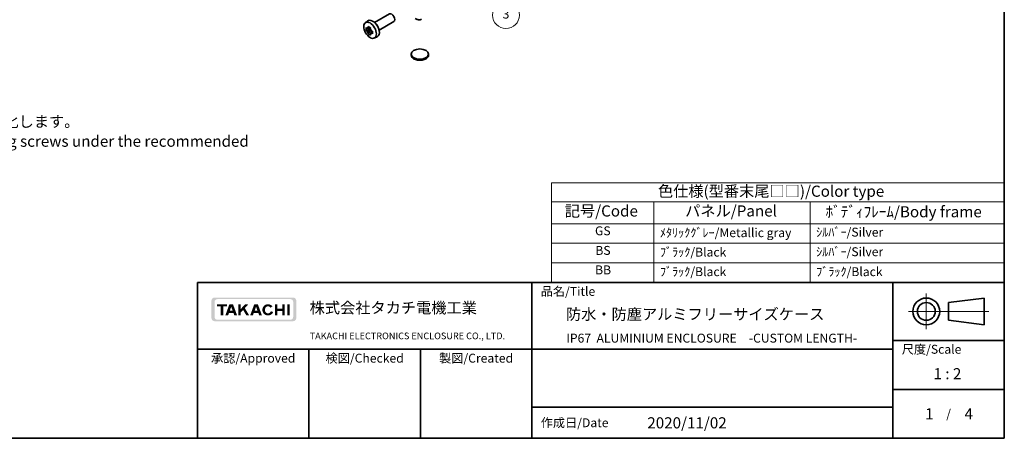
# Model space of a CAD drawing. Units: millimetres. Extents: x 29 to 3382, y 16 to 718.
# Drawn here: x 369 to 811, y 16 to 204 of the extents above; entities that cross this region are included whole.
import ezdxf
from ezdxf.enums import TextEntityAlignment as Align

# ---------------------------------------------------------------- set-up
doc = ezdxf.new("R2010")
doc.units = ezdxf.units.MM
doc.header["$LTSCALE"] = 2
for name, color, linetype, lineweight in [('Border (ISO)', 7, 'Continuous', 35), ('Hatch (ISO)', 1, 'Continuous', 18), ('Symbol (ISO)', 7, 'Continuous', 18), ('Symbol (TK)', 100, 'Continuous', 18), ('Title (ISO)', 7, 'Continuous', 35), ('Visible (ISO)', 7, 'Continuous', 35)]:
    doc.layers.add(name, color=color, linetype=linetype, lineweight=lineweight)
doc.styles.add('Note Text (TK)', font='txt')
doc.styles.add('Note Text (TK2)', font='txt')
doc.styles.add('文字スタイル67', font='arial.ttf')

# ---------------------------------------------------------------- blocks, each defined once
blk = doc.blocks.new('図面枠 tk図枠')
at = {"layer": 'Border (ISO)'}
for p in [(405.4999999999999, 289), (14.50000000000001, 8.000000000000007)]:
    blk.add_line(p, (405.4999999999999, 8.000000000000007), dxfattribs=at)
blk = doc.blocks.new('表題欄 tk表題欄')
at = {"layer": 'Hatch (ISO)'}
h = blk.add_hatch(color=256, dxfattribs=at)
edge = h.paths.add_edge_path(flags=0)
edge.add_arc((95.57537688673352, 236.2990653650367), 0.5958259999999996, 269.9999999999897, 360)
edge.add_line((96.17120288673351, 236.2990653650368), (96.17120288673348, 239.7107813650365))
edge.add_arc((95.5753768867335, 239.7107813650366), 0.5958259999999996, 0, 90.0000000000068)
edge.add_line((95.57537688673342, 240.3066073650366), (79.13710888673356, 240.3066073650366))
edge.add_arc((79.13710888673353, 239.7107813650366), 0.5958259999999996, 89.99999999999744, 180)
edge.add_line((78.54128288673353, 239.7107813650365), (78.54128288673331, 236.2990653650368))
edge.add_arc((79.13710888673332, 236.2990653650365), 0.5958259999999996, 180, 270.0000000000231)
edge.add_line((79.13710888673356, 235.7032393650365), (95.57537688673342, 235.7032393650367))
edge = h.paths.add_edge_path()
edge.add_line((77.83935088673357, 239.9556413650366), (77.83935088673357, 236.0542053650368))
edge.add_arc((78.54128288673346, 236.0542053650367), 0.7019319999998935, 180, 270.0000000000087)
edge.add_line((78.54128288673357, 235.3522733650368), (96.17120288673352, 235.3522733650368))
edge.add_arc((96.17120288673351, 236.0542053650367), 0.7019319999998921, 270, 360)
edge.add_line((96.8731348867334, 236.0542053650368), (96.87313488673352, 239.9556413650366))
edge.add_arc((96.1712028867336, 239.9556413650367), 0.7019319999998921, 0, 90.00000000000873)
edge.add_line((96.17120288673348, 240.6575733650367), (78.54128288673357, 240.6575733650366))
edge.add_arc((78.54128288673357, 239.9556413650366), 0.7019319999999984, 90, 180)
for points in [[(79.07181288673355, 239.1476033650369), (79.07181288673355, 238.6578833650367), (79.92066088673353, 238.6578833650367), (79.92066088673353, 236.6581933650368), (80.50832488673353, 236.6581933650368), (80.50832488673353, 238.6578833650367), (81.35717288673355, 238.6578833650367), (81.35717288673355, 239.1476033650369)], [(85.68407849525303, 236.6581933650368), (84.9434673993943, 237.8918698287545), (84.41792288673358, 237.3246628822781), (84.41792288673358, 236.6581933650368), (83.89555488673355, 236.6581933650368), (83.89555488673355, 239.1476033650369), (84.41792288673358, 239.1476033650369), (84.41792288673358, 238.0993979968839), (85.38913556809511, 239.1476033650369), (86.10696490847272, 239.1476033650369), (85.31925422435492, 238.2974470774499), (86.30334488673353, 236.6581933650368)], [(92.09142939614459, 239.1476033650369), (92.09142939614459, 236.6581933650368), (92.60971639614465, 236.6581933650368), (92.60971639614465, 237.6580383650368), (93.76872039614462, 237.6580383650368), (93.76872039614462, 236.6581933650368), (94.28700739614459, 236.6581933650368), (94.28700739614459, 239.1476033650369), (93.76872039614462, 239.1476033650369), (93.76872039614462, 238.1477583650367), (92.60971639614465, 238.1477583650367), (92.60971639614465, 239.1476033650369)], [(94.84202339614467, 239.1476033650369), (94.84202339614467, 236.6581933650368), (95.36439139614473, 236.6581933650368), (95.36439139614473, 239.1476033650369)]]:
    blk.add_hatch(color=256, dxfattribs=at).paths.add_polyline_path(points)
h = blk.add_hatch(color=256, dxfattribs=at)
h.paths.add_polyline_path([(82.59020695886475, 237.7110913650368), (81.95242681460243, 237.7110913650368), (82.27131688673356, 238.5794973650367)], flags=0)
h.paths.add_polyline_path([(82.77903014574996, 237.1968853650368), (81.76360362771717, 237.1968853650368), (81.56578886050404, 236.6581933650368), (80.94907288673355, 236.6581933650368), (81.86321688673357, 239.1476033650369), (82.67941688673353, 239.1476033650369), (83.59356088673351, 236.6581933650368), (82.97684491296302, 236.6581933650368)])
h = blk.add_hatch(color=256, dxfattribs=at)
h.paths.add_polyline_path([(87.52707281460246, 237.7110913650368), (88.16485295886469, 237.7110913650368), (87.84596288673359, 238.5794973650367)], flags=0)
h.paths.add_polyline_path([(87.14043486050403, 236.6581933650368), (87.3382496277172, 237.1968853650368), (88.35367614574989, 237.1968853650368), (88.551490912963, 236.6581933650368), (89.16820688673343, 236.6581933650368), (88.25406288673352, 239.1476033650369), (87.43786288673356, 239.1476033650369), (86.52371888673358, 236.6581933650368)])
h = blk.add_hatch(color=256, dxfattribs=at)
edge = h.paths.add_edge_path()
edge.add_arc((90.52309888673334, 237.9028983650369), 1.273272000000011, 38.55054079078439, 336.5820184016556)
edge.add_line((91.69149139614446, 237.3968543650369), (91.17255542714857, 237.6216113977801))
edge.add_ellipse((90.52309888673352, 237.9028983650369), major_axis=(0, -0.7998759999999119), ratio=0.8673469387756529, start_angle=128.5505407907963, end_angle=426.582018401653, ccw=False)
edge.add_line((91.09381514418376, 238.3576891122095), (91.51887237036831, 238.6964075050431))
at = {"layer": 'Title (ISO)'}
for p, q in [((74.70882392282105, 244.052739026017), (255.7088239228211, 244.052739026017)), ((74.70882392282105, 209.052739026017), (74.70882392282105, 244.052739026017)), ((149.7088239228211, 244.052739026017), (149.7088239228211, 209.052739026017)), ((230.7088239228211, 244.052739026017), (230.7088239228211, 209.052739026017)), ((255.7088239228211, 244.052739026017), (255.7088239228211, 209.052739026017)), ((243.2088239228211, 239.552739026017), (251.2088239228211, 240.5527390260171)), ((243.2088239228211, 239.552739026017), (243.2088239228211, 235.552739026017)), ((251.2088239228211, 234.552739026017), (251.2088239228211, 240.5527390260171)), ((243.2088239228211, 235.552739026017), (251.2088239228211, 234.552739026017)), ((230.7088239228211, 231.052739026017), (255.7088239228211, 231.052739026017)), ((74.70882392282105, 229.052739026017), (230.7088239228211, 229.052739026017)), ((99.70882392282108, 229.052739026017), (99.70882392282108, 209.052739026017)), ((124.708823922821, 229.052739026017), (124.708823922821, 209.052739026017)), ((230.7088239228211, 220.052739026017), (255.7088239228211, 220.052739026017)), ((149.7088239228211, 216.052739026017), (230.7088239228211, 216.052739026017)), ((255.7088239228211, 209.052739026017), (74.70882392282105, 209.052739026017))]:
    blk.add_line(p, q, dxfattribs=at)
at = {"layer": 'Title (ISO)', "color": 4, "linetype": 'Continuous', "lineweight": 18}
for p, q in [((238.2088239228211, 241.552739026017), (238.2088239228211, 233.552739026017)), ((252.2088239228211, 237.552739026017), (234.2088239228211, 237.552739026017))]:
    blk.add_line(p, q, dxfattribs=at)
at = {"layer": 'Title (ISO)'}
for radius in [3, 2]:
    blk.add_circle((238.2088239228211, 237.552739026017), radius, dxfattribs=at)
at = {"layer": 'Title (ISO)', "color": 1, "char_height": 2.000000029802322, "line_spacing_factor": 1.5, "style": 'Note Text (TK)'}
for s, insert, attachment_point in [('\\fＭＳ Ｐゴシック|b0|i0;\\H2.0000;品名/Title', (151.708823922821, 242.052739026017), 4), ('\\fＭＳ Ｐゴシック|b0|i0;\\H2.0000;尺度/Scale', (232.7088239228211, 229.052739026017), 4), ('\\fＭＳ Ｐゴシック|b0|i0;\\H2.0000;承認/Approved', (87.20882392282108, 227.052739026017), 5), ('\\fＭＳ Ｐゴシック|b0|i0;\\H2.0000;検図/Checked', (112.208823922821, 227.052739026017), 5), ('\\fＭＳ Ｐゴシック|b0|i0;\\H2.0000;製図/Created', (137.2088239228211, 227.052739026017), 5), ('\\fＭＳ Ｐゴシック|b0|i0;\\H2.0000;作成日/Date', (151.708823922821, 212.552739026017), 4)]:
    blk.add_mtext(s, dxfattribs=dict(at, insert=insert, attachment_point=attachment_point))
at = {"layer": 'Title (ISO)', "color": 7, "line_spacing_factor": 1.5, "style": 'Note Text (TK)'}
for s, insert, char_height, attachment_point in [('株式会社タカチ電機工業', (99.87313488673345, 238.052739026017), 2.5, 4), ('\\fArial|b0|i0;\\H1.4986;TAKACHI ELECTRONICS ENCLOSURE CO., LTD.', (99.87313488673342, 232.052739026017), 1.49859994649887, 4), ('\\fＭＳ Ｐゴシック|b0|i0;\\H2.0000;/', (243.2088239228211, 214.552739026017), 2.000000029802322, 5)]:
    blk.add_mtext(s, dxfattribs=dict(at, insert=insert, char_height=char_height, attachment_point=attachment_point))
at = {"layer": 'Title (ISO)', "color": 7}
for tag, p, height, style in [('<品名>_001', (157.367914831912, 235.7388185714716), 2.5, 'Note Text (TK)'), ('<Title>_001', (157.4482509312165, 230.5520568828656), 2.000000029802322, '文字スタイル67'), ('<尺度>_001', (239.8139375591847, 222.3098412987444), 2.5, 'Note Text (TK)'), ('<ページ_No.>_001', (237.9488807410029, 213.302739026017), 2.5, 'Note Text (TK)'), ('<総ページ数>_001', (246.7926307410029, 213.302739026017), 2.5, 'Note Text (TK)'), ('作成日_001', (175.617914831912, 211.2814322078352), 2.5, 'Note Text (TK)')]:
    blk.add_attdef(tag, p, '', height=height, dxfattribs=dict(at, style=style))
at = {"layer": 'Title (ISO)', "color": 7, "style": 'Note Text (TK)'}
blk.add_attdef('<承認>', text='', height=2.5, dxfattribs=at).set_placement((87.20882392282108, 217.052739026017), align=Align.MIDDLE_CENTER)
blk = doc.blocks.new('テーブル2')
at = {"layer": 'Symbol (ISO)'}
for p, q in [((303.8807588079344, 65.38000008940698), (405.4999999999999, 65.38000008940698)), ((303.8807588079344, 65.38000008940698), (303.8807588079344, 61.10000008940698)), ((405.4999999999999, 65.38000008940698), (405.4999999999999, 61.10000008940698)), ((303.8807588079344, 61.10000008940698), (405.4999999999999, 61.10000008940698)), ((303.8807588079344, 61.10000008940698), (303.8807588079344, 56.20000008940697)), ((326.9014761426541, 61.10000008940698), (326.9014761426541, 56.20000008940697)), ((361.953546975307, 61.10000008940698), (361.953546975307, 56.20000008940697)), ((405.5, 61.10000008940698), (405.5, 56.20000008940697)), ((303.8807588079344, 56.20000008940697), (405.5, 56.20000008940697)), ((303.8807588079344, 56.20000008940697), (303.8807588079344, 43)), ((326.9014761426541, 56.20000008940697), (326.9014761426541, 43)), ((361.953546975307, 56.20000008940697), (361.953546975307, 43)), ((405.5, 56.20000008940697), (405.5, 43)), ((303.8807588079344, 51.80000005960465), (405.5, 51.80000005960465)), ((303.8807588079344, 47.40000002980232), (405.5, 47.40000002980232)), ((303.8807588079344, 43), (405.5, 43))]:
    blk.add_line(p, q, dxfattribs=at)
at = {"layer": 'Symbol (ISO)', "color": 7, "attachment_point": 7}
for s, insert, char_height, style in [('色仕様(型番末尾□□)/Color type', (327.7917374432484, 61.46368431463837), 2.5, 'Note Text (TK)'), ('記号/Code', (306.8957379169663, 57.02719298526645), 2.5, 'Note Text (TK)'), ('パネル/Panel', (333.9045183437507, 57.03450297340751), 2.5, 'Note Text (TK)'), ('ﾎﾞﾃﾞｨﾌﾚｰﾑ/Body frame', (365.4013121939062, 56.85175444334745), 2.5, 'Note Text (TK)'), ('GS', (313.6777894227804, 52.97660828370135), 2.000000029802322, 'Note Text (TK2)'), ('ﾒﾀﾘｯｸｸﾞﾚｰ/Metallic gray', (328.2422765052012, 52.55555567890406), 2.000000029802322, 'Note Text (TK2)'), ('ｼﾙﾊﾞｰ/Silver', (363.294347337854, 52.67836269084364), 2.000000029802322, 'Note Text (TK2)'), ('BS', (313.7549168745433, 48.57660825389903), 2.000000029802322, 'Note Text (TK2)'), ('ﾌﾞﾗｯｸ/Black', (328.2422765052012, 48.19649131819605), 2.000000029802322, 'Note Text (TK2)'), ('ｼﾙﾊﾞｰ/Silver', (363.294347337854, 48.27836266104132), 2.000000029802322, 'Note Text (TK2)'), ('BB', (313.7022853771603, 44.20000005122274), 2.000000029802322, 'Note Text (TK2)'), ('ﾌﾞﾗｯｸ/Black', (328.2422765052012, 43.79649128839374), 2.000000029802322, 'Note Text (TK2)'), ('ﾌﾞﾗｯｸ/Black', (363.294347337854, 43.79649128839374), 2.000000029802322, 'Note Text (TK2)')]:
    blk.add_mtext(s, dxfattribs=dict(at, insert=insert, char_height=char_height, style=style))
blk = doc.blocks.new('バルーン5')
at = {"layer": 'Symbol (TK)', "color": 100}
for p, q in [((283.4926275932905, 121.8089842460396), (281.5778320212889, 123.4163292362153)), ((283.8140965913257, 122.1919433604399), (281.5778320212889, 123.4163292362153)), ((281.5778320212889, 123.4163292362153), (283.1711585952554, 121.4260251316392)), ((283.4926275932905, 121.8089842460396), (291.4038830384676, 115.1680054430058))]:
    blk.add_line(p, q, dxfattribs=at)
at = {"layer": 'Symbol (TK)'}
blk.add_circle((293.7015983360104, 113.2392245191524), 3.000000044703483, dxfattribs=at)
at = {"layer": 'Symbol (TK)', "color": 7, "insert": (293.7015983360104, 113.2333765660088), "char_height": 2.000000029802322, "attachment_point": 5, "style": 'Note Text (TK2)'}
blk.add_mtext('3', dxfattribs=at)

msp = doc.modelspace()

# ---------------------------------------------------------------- linework, layer by layer
at = {"layer": 'Visible (ISO)'}
for p, q in [((524.3333088397862, 202.6673600619101), (525.4565669172623, 203.4872839170913)), ((528.4740976854226, 202.7560285760311), (535.141241276102, 206.605305722837)), ((526.5763742376122, 199.7103148856292), (524.6777343067756, 199.3113378940801)), ((525.5927263573506, 197.7265251739629), (526.8875705329755, 199.1713070909326)), ((526.5047580908619, 200.4799405202232), (526.0000705329757, 200.1885590228209)), ((526.0000705329757, 199.0182472568245), (526.8062443155103, 199.4836919071845)), ((526.5763742376122, 200.2232960328734), (526.5763742376122, 200.4409369509128)), ((526.5763742376122, 199.7103148856292), (526.5763742376122, 199.8199452507458)), ((526.715424311862, 199.6300342878302), (526.5763742376122, 199.7103148856292)), ((526.8875705329755, 199.1713070909326), (526.8875705329755, 199.3318682865306)), ((526.8875705329755, 199.1713070909326), (526.982513214193, 199.1164919083742)), ((527.3318252381533, 198.9148165173096), (527.520307802077, 198.8059960582907)), ((530.4740976854231, 199.2919269608936), (537.1412412761026, 203.1412041076995)), ((527.518277810563, 198.7244728712287), (527.0135902526766, 198.4330913738263)), ((528.326914076861, 195.7502328859252), (529.5986180033548, 196.3130409884352)), ((544.8130973202713, 188.1146625917191), (544.8130973202714, 188.6045605402757)), ((552.7130973202712, 188.1146625917165), (552.7130973202713, 188.6045605402731))]:
    msp.add_line(p, q, dxfattribs=at)
for centre, major_axis, ratio in [((526.453878373848, 199.2802533359124), (-2.00063463600361, 3.465200836938823), 0.5773502691897116), ((548.7630973202714, 188.6045605402744), (3.949999999999996, -1.0687e-12), 0.577350269189846)]:
    msp.add_ellipse(centre, major_axis=major_axis, ratio=ratio, dxfattribs=at)
for centre, major_axis, ratio, start_param, end_param in [((527.655959901865, 199.9742754297011), (-2.075000000000462, 3.594005425705152), 0.5773502691897116, 3.079689298035955, 6.345088662733373), ((536.1412412761024, 204.8732549152682), (1.000000000000231, -1.732050807568743), 0.5773502691897116, 0, 3.141592653589782), ((526.0235098814592, 199.0317799709809), (-0.782734434051266, 1.355735808610045), 0.5773502691897172, 5.973302645257902, 6.593067969101072), ((526.0235098814592, 199.0317799709809), (-0.7827344340512711, 1.355735808610041), 0.5773502691897147, 1.260913664873205, 1.880678988716363), ((526.0235098814592, 199.0317799709809), (0.7827344340512714, -1.355735808610042), 0.5773502691897145, 1.260913664873255, 1.880678988716431), ((528.8297571586345, 200.6519675918712), (-1.000000000000327, 1.73205080756869), 0.5773502691897117, 4.105088760199985, 5.319689200569121), ((526.0235098814592, 199.0317799709809), (0.782734434051266, -1.355735808610045), 0.5773502691897173, 5.973302645257902, 6.593067969101072), ((548.7630973202713, 188.1146625917178), (-3.949999999999995, 1.3171e-12), 0.5773502691898461, 2.84e-14, 3.14159266849098)]:
    msp.add_ellipse(centre, major_axis=major_axis, ratio=ratio, start_param=start_param, end_param=end_param, dxfattribs=at)
for points, knots in [([(549.5503920641883, 204.2280824077202), (549.3695977908982, 204.1377891549547), (549.1774023926931, 204.0714919302475), (548.7852099658685, 203.987884172453), (548.5853678753925, 203.9703751863661), (548.188215932137, 203.9780408809777), (547.990830695033, 204.0030594311214), (547.6026523588608, 204.0884829664792), (547.4117583411632, 204.1488604308606), (547.0377167342122, 204.2995317973753), (546.8545199692072, 204.3898479665678), (546.6755303773481, 204.4931876556099)], [0.0348641299994414, 0.0348641299994414, 0.0348641299994414, 0.0348641299994414, 0.1848491391619202, 0.1848491391619202, 0.3348341483243989, 0.3348341483243989, 0.4848191574868778, 0.4848191574868778, 0.6348041666493565, 0.6348041666493565, 0.7847891758118352, 0.7847891758118352, 0.7847891758118352, 0.7847891758118352]), ([(524.6777343067756, 199.31133789408), (524.6614375128372, 199.5094225286051), (524.6538775955753, 199.7066715569372), (524.6538775955753, 200.0762895791414), (524.6614375128372, 200.2767158639891), (524.6777343067756, 200.4816496600765)], [4.331071920801855, 4.331071920801855, 4.331071920801855, 4.331071920801855, 4.398975087362121, 4.398975087362121, 4.466878253922386, 4.466878253922386, 4.466878253922386, 4.466878253922386]), ([(524.6777343067756, 200.4816496600765), (524.7663184455245, 200.4057404297348), (524.8564757681397, 200.3309764145221), (524.9783437739436, 200.2332498621494), (525.0087779764076, 200.2091147326761), (525.0393651598986, 200.1851320738881)], [4.48631587716444, 4.48631587716444, 4.48631587716444, 4.48631587716444, 4.530713393709669, 4.530713393709669, 4.545391128556773, 4.545391128556773, 4.545391128556773, 4.545391128556773]), ([(525.0393651598986, 199.0148203078982), (525.0087779764076, 199.0388029666862), (524.9783437739436, 199.062938096153), (524.8564757681397, 199.1606646485257), (524.7663184455245, 199.2354286637384), (524.6777343067756, 199.31133789408)], [4.817491545898802, 4.817491545898802, 4.817491545898802, 4.817491545898802, 4.832169280745906, 4.832169280745906, 4.876566797291135, 4.876566797291135, 4.876566797291135, 4.876566797291135]), ([(525.5167500216098, 200.4607503523041), (525.5222260216246, 200.5055540997952), (525.5279105556344, 200.5505423914941), (525.5516102297119, 200.7323124830338), (525.5712791048674, 200.8704846830936), (525.5927263573506, 201.0099205667823)], [4.817491545898021, 4.817491545898021, 4.817491545898021, 4.817491545898021, 4.832169280745906, 4.832169280745906, 4.876566797291136, 4.876566797291136, 4.876566797291136, 4.876566797291136]), ([(525.5927263573506, 201.0099205667823), (525.7561242859794, 200.9087335671412), (525.923166996756, 200.8091141565926), (526.2432655936813, 200.6243051454906), (526.4206198065766, 200.5250868994492), (526.6062460770515, 200.4247646837842)], [4.331071920801855, 4.331071920801855, 4.331071920801855, 4.331071920801855, 4.39897508736212, 4.39897508736212, 4.466878253922384, 4.466878253922384, 4.466878253922384, 4.466878253922384]), ([(526.6062460770515, 200.4247646837842), (526.5847988245683, 200.2853288000955), (526.5651299494127, 200.1471566000357), (526.5414302753354, 199.965386508496), (526.5357457413199, 199.9203982168003), (526.530269741305, 199.8755944693092)], [4.48631587716444, 4.48631587716444, 4.48631587716444, 4.48631587716444, 4.530713393709669, 4.530713393709669, 4.545391128557554, 4.545391128557554, 4.545391128557554, 4.545391128557554]), ([(527.0076546030161, 199.0487396340615), (527.0491937865374, 199.0310801154392), (527.0909970570269, 199.0135089204572), (527.2602644109849, 198.9431483945008), (527.3897594839113, 198.8910960400195), (527.5212381276264, 198.839951963667)], [4.817491545898804, 4.817491545898804, 4.817491545898804, 4.817491545898804, 4.832169280745906, 4.832169280745906, 4.876566797291135, 4.876566797291135, 4.876566797291135, 4.876566797291135]), ([(527.5212381276264, 198.839951963667), (527.5153065797188, 198.6290337899935), (527.512554994862, 198.4258314131374), (527.512554994862, 198.0562133909333), (527.5153065797188, 197.8617404546094), (527.5212381276264, 197.6696401976706)], [4.331071920801855, 4.331071920801855, 4.331071920801855, 4.331071920801855, 4.39897508736212, 4.39897508736212, 4.466878253922384, 4.466878253922384, 4.466878253922384, 4.466878253922384]), ([(525.5927263573506, 197.7265251739629), (525.5712791048674, 197.8411959036625), (525.5516102297119, 197.9566564429909), (525.5279105556344, 198.1110605081139), (525.5222260216246, 198.1494848653249), (525.5167500216097, 198.1879654726505)], [4.48631587716444, 4.48631587716444, 4.48631587716444, 4.48631587716444, 4.530713393709669, 4.530713393709669, 4.545391128557555, 4.545391128557555, 4.545391128557555, 4.545391128557555]), ([(526.6062460770515, 197.1413692909648), (526.4206198065766, 197.2297227514574), (526.2432655936813, 197.3233888134821), (525.9231669967561, 197.5081978245842), (525.7561242859794, 197.6133694191494), (525.5927263573506, 197.7265251739629)], [4.331071920801854, 4.331071920801854, 4.331071920801854, 4.331071920801854, 4.398975087362119, 4.398975087362119, 4.466878253922383, 4.466878253922383, 4.466878253922383, 4.466878253922383]), ([(526.530269741305, 197.6028095896556), (526.5357457413199, 197.56432898233), (526.5414302753352, 197.5259046251158), (526.5651299494127, 197.3715005599927), (526.5847988245682, 197.2560400206644), (526.6062460770515, 197.1413692909648)], [4.817491545898022, 4.817491545898022, 4.817491545898022, 4.817491545898022, 4.832169280745906, 4.832169280745906, 4.876566797291136, 4.876566797291136, 4.876566797291136, 4.876566797291136]), ([(527.5212381276264, 197.6696401976706), (527.3897594839113, 197.7207842740231), (527.2602644109849, 197.7728366285044), (527.0909970570268, 197.8431971544608), (527.0491937865374, 197.8607683494493), (527.0076546030161, 197.8784278680716)], [4.48631587716444, 4.48631587716444, 4.48631587716444, 4.48631587716444, 4.530713393709669, 4.530713393709669, 4.545391128556771, 4.545391128556771, 4.545391128556771, 4.545391128556771]), ([(549.6922832177771, 185.8981252344952), (549.493905426863, 185.8573973286531), (549.2911472605861, 185.8298439809118), (548.6969042311679, 185.788656682847), (548.2954525375623, 185.8111113074359), (547.8859453623052, 185.8875564603068), (547.8591194163181, 185.8928247596788), (547.8323468225071, 185.8983440593373)], [0.3897295926068821, 0.3897295926068821, 0.3897295926068821, 0.3897295926068821, 0.4508267878057263, 0.4508267878057263, 0.56866133249941, 0.56866133249941, 0.5769353102035153, 0.5769353102035153, 0.5769353102035153, 0.5769353102035153])]:
    msp.add_open_spline(points, degree=3, knots=knots, dxfattribs=at)
for points, weights in [([(526.0000705329757, 200.1885590228209), (525.6481814085844, 200.2020268366583), (525.0393651598986, 200.1851320738881)], [1.359563947257628, 1.226564751414979, 1.030744667480814]), ([(525.0393651598986, 199.0148203078982), (525.6481814085837, 199.0317150706696), (526.0000705329757, 199.0182472568245)], [1.030744667480814, 1.226564751414979, 1.359563947257628]), ([(525.5167500216098, 200.4607503523041), (525.8357894397033, 200.3103423839304), (526.0000705329757, 200.1885590228209)], [1.030744667480813, 1.226564751414978, 1.359563947257628]), ([(526.0000705329757, 199.0182472568245), (525.8357894396968, 198.7067684288674), (525.5167500216097, 198.1879654726505)], [1.359563947257628, 1.226564751414978, 1.030744667480813]), ([(526.530269741305, 197.6028095896556), (526.8493091594001, 198.1216125458671), (527.0135902526766, 198.4330913738263)], [1.030744667480811, 1.226564751414978, 1.359563947257627]), ([(527.0135902526767, 198.4330913738263), (527.03691719051, 198.2299280931342), (527.0076546030161, 197.8784278680716)], [1.359563947257628, 1.226564751414978, 1.03074466748081])]:
    msp.add_rational_spline(points, weights, degree=2, dxfattribs=at)

# ---------------------------------------------------------------- block references
at = {"xscale": 2, "yscale": 2, "zscale": 2}
for name in ['図面枠 tk図枠', 'テーブル2']:
    msp.add_blockref(name, (0, 0), dxfattribs=at)
ref = msp.add_blockref('表題欄 tk表題欄', (299.5823521543578, -402.1054780520341), dxfattribs=dict(xscale=2, yscale=2, zscale=2))
ref.add_attrib('<品名>_001', '防水・防塵アルミフリーサイズケース', (614.3181818181818, 69.25852272727275), dxfattribs={"layer": 'Title (ISO)', "color": 7, "height": 5, "style": 'Note Text (TK)'})
ref.add_attrib('<尺度>_001', '1 : 2', (779.2102272727273, 42.51420454545462), dxfattribs={"layer": 'Title (ISO)', "color": 7, "height": 5, "style": 'Note Text (TK)'})
ref.add_attrib('作成日_001', '2020/11/02', (650.8181818181818, 20.4573863636364), dxfattribs={"layer": 'Title (ISO)', "color": 7, "height": 5, "style": 'Note Text (TK)'})
ref.add_attrib('<Title>_001', 'IP67  ALUMINIUM ENCLOSURE\u3000-CUSTOM LENGTH-', (614.4788540167909, 58.99863571369714), dxfattribs={"layer": 'Title (ISO)', "color": 7, "height": 4.000000059604644, "style": '文字スタイル67'})
ref.add_attrib('<ページ_No.>_001', '1', (775.4801136363635, 24.50000000000003), dxfattribs={"layer": 'Title (ISO)', "color": 7, "height": 5, "style": 'Note Text (TK)'})
ref.add_attrib('<総ページ数>_001', '4', (793.1676136363636, 24.50000000000003), dxfattribs={"layer": 'Title (ISO)', "color": 7, "height": 5, "style": 'Note Text (TK)'})
at = {"layer": 'Symbol (TK)', "xscale": 2, "yscale": 2, "zscale": 2}
msp.add_blockref('バルーン5', (0, -20.44422085996666), dxfattribs=at)

# ---------------------------------------------------------------- texts
at = {"layer": 'Symbol (ISO)', "color": 7, "insert": (104.8310689759792, 148.7998142596178), "char_height": 5, "width": 390.0267342122843, "attachment_point": 4, "line_spacing_factor": 1.058181881904602, "style": 'Note Text (TK)'}
msp.add_mtext('※取付ビスの締付けの強弱によりガスケットが伸縮するためD寸法（全長）は多少変化します。\\P※Be aware that the entire enclosure length will be slightly shorter even if fastening screws under the recommended torque.', dxfattribs=at)

doc.saveas('drawing.dxf')
